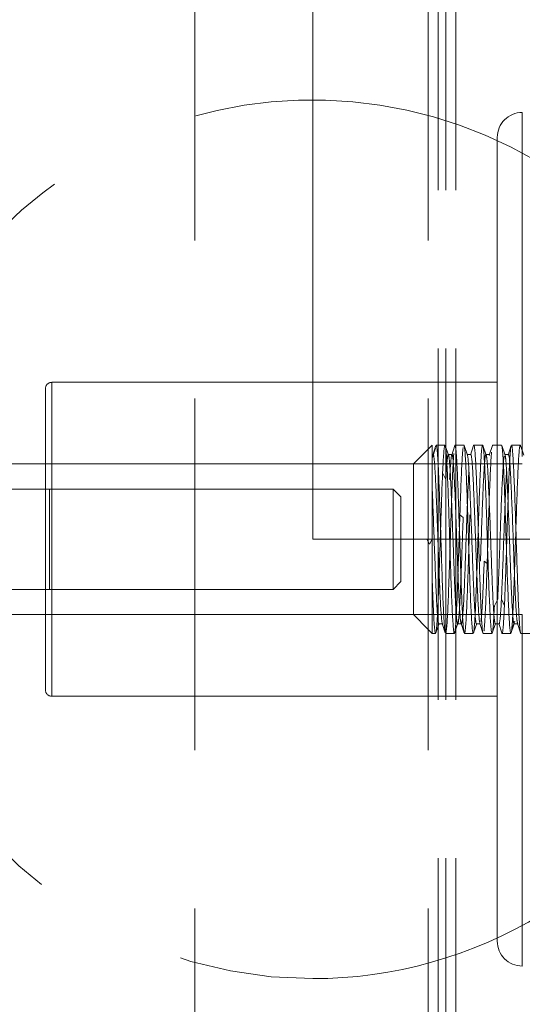
# Model space of a CAD drawing. Units: millimetres. Extents: x -210 to 210, y -148 to 148.
# Drawn here: x -53 to -47, y 86 to 97 of the extents above; entities that cross this region are included whole.
import ezdxf

# ---------------------------------------------------------------- set-up
doc = ezdxf.new("R2010")
doc.units = ezdxf.units.MM
doc.linetypes.add('Liniakreskowa', pattern=[5.8, 4, -1.8])
doc.layers.add('Wymiary', color=7, linetype='Continuous', lineweight=0)
doc.styles.add('ICTEXT4', font='isocp', dxfattribs={"bigfont": 'bigfont.shx'})
doc.dimstyles.new('ISO_1', dxfattribs={"dimtxt": 2.9845, "dimasz": 3, "dimexe": 1, "dimexo": 0, "dimgap": 0, "dimtad": 1, "dimdec": 3, "dimlfac": 7, "dimrnd": 0.001, "dimtxsty": 'ICTEXT4', "dimcen": 0.09, "dimdle": 6, "dimclrd": 7, "dimclre": 7, "dimclrt": 7, "dimadec": 1, "dimazin": 2, "dimtfac": 12, "dimtdec": 3, "dimtofl": 0, "dimtmove": 0, "dimatfit": 0, "dimfxl": 1, "dimtolj": 1, "dimarcsym": 0})

# ---------------------------------------------------------------- blocks, each defined once
blk = doc.blocks.new('*X3')
at = {"layer": 'Wymiary'}
for points in [[(-28.264, 100.951), (-29.264, 100.951), (-28.764, 103.951)], [(-29.264, 94.094), (-28.264, 94.094), (-28.764, 91.094)]]:
    blk.add_hatch(color=7, dxfattribs=at).paths.add_polyline_path(points, flags=0)
at = {"layer": 'Wymiary', "color": 7, "lineweight": 15}
for p, q in [((-36.893, 103.951), (-27.764, 103.951)), ((-28.764, 94.094), (-28.764, 100.951)), ((-49.407, 91.094), (-27.764, 91.094))]:
    blk.add_line(p, q, dxfattribs=at)
at = {"layer": 'Wymiary', "color": 7, "insert": (-30.287, 97.522), "char_height": 2.9845, "width": 7.73636, "attachment_point": 5, "rotation": 90, "style": 'ICTEXT4'}
blk.add_mtext('90', dxfattribs=at)
blk = doc.blocks.new('*X4')
at = {"layer": 'Wymiary'}
for points in [[(-46.407, 114.463), (-46.407, 113.463), (-49.407, 113.963)], [(-39.55, 113.463), (-39.55, 114.463), (-36.55, 113.963)]]:
    blk.add_hatch(color=7, dxfattribs=at).paths.add_polyline_path(points, flags=0)
at = {"layer": 'Wymiary', "color": 7, "lineweight": 15}
for p, q in [((-49.407, 91.094), (-49.407, 114.963)), ((-36.55, 103.608), (-36.55, 114.963)), ((-46.407, 113.963), (-39.55, 113.963))]:
    blk.add_line(p, q, dxfattribs=at)
at = {"layer": 'Wymiary', "color": 7, "insert": (-42.978, 115.487), "char_height": 2.9845, "width": 7.73636, "attachment_point": 5, "style": 'ICTEXT4'}
blk.add_mtext('90', dxfattribs=at)

msp = doc.modelspace()

# ---------------------------------------------------------------- linework, layer by layer
at = {"layer": 'Wymiary', "color": 7, "linetype": 'Liniakreskowa', "lineweight": 9}
for p, q in [((-50.74985, 1.69363), (-50.74985, 99.06506)), ((-48.09271, 1.69363), (-48.09271, 99.06506)), ((-48.09271, 1.69363), (-48.09271, 99.06506)), ((-47.97843, 99.06506), (-47.97843, 1.69363)), ((-47.89271, 99.06506), (-47.89271, 1.69363)), ((-47.77843, 99.06506), (-47.77843, 1.69363)), ((-47.77843, 99.06506), (-47.77843, 1.69363)), ((-47.02128, 95.95073), (-47.02128, 95.30787)), ((-47.02128, 86.23645), (-47.02128, 95.95073)), ((-47.307, 86.52216), (-47.307, 95.66502)), ((-52.44985, 89.3793), (-52.44985, 92.80787)), ((-50.74985, 92.8793), (-52.37843, 92.8793)), ((-52.37843, 92.8793), (-52.37843, 89.30787)), ((-52.37843, 91.09359), (-52.37843, 92.8793)), ((-48.09271, 92.8793), (-50.74985, 92.8793)), ((-47.97843, 92.8793), (-48.09271, 92.8793)), ((-47.89271, 92.8793), (-47.97843, 92.8793)), ((-47.77843, 92.8793), (-47.89271, 92.8793)), ((-47.307, 92.8793), (-47.77843, 92.8793)), ((-47.307, 92.8793), (-47.307, 89.30787)), ((-48.09271, 92.11872), (-48.2607, 91.95073)), ((-48.04641, 92.16502), (-48.09271, 92.11872)), ((-48.04641, 92.16502), (-48.04641, 90.60956)), ((-48.0107, 92.12851), (-48.04495, 92.02424)), ((-47.97843, 92.16502), (-48.00175, 92.16502)), ((-47.90178, 92.16502), (-47.97843, 92.16502)), ((-47.77843, 92.16502), (-47.78749, 92.16502)), ((-47.68747, 92.16502), (-47.77843, 92.16502)), ((-47.47321, 92.16502), (-47.57319, 92.16502)), ((-47.25891, 92.16502), (-47.35892, 92.16502)), ((-47.04462, 92.16502), (-47.14462, 92.16502)), ((-48.036, 92.05707), (-48.04641, 92.05707)), ((-47.82174, 92.05707), (-47.86423, 92.05707)), ((-47.60744, 92.05707), (-47.64993, 92.05707)), ((-47.39317, 92.05707), (-47.43566, 92.05707)), ((-47.17887, 92.05707), (-47.22136, 92.05707)), ((-50.74985, 91.95073), (-53.61784, 91.95073)), ((-50.74985, 91.95073), (-52.44985, 91.95073)), ((-48.2607, 91.95073), (-50.74985, 91.95073)), ((-48.2607, 91.95073), (-50.74985, 91.95073)), ((-48.2607, 91.09359), (-48.2607, 91.95073)), ((-48.09271, 91.95073), (-48.2607, 91.95073)), ((-47.97843, 91.95073), (-48.09271, 91.95073)), ((-47.89271, 91.95073), (-47.97843, 91.95073)), ((-47.77843, 91.95073), (-47.89271, 91.95073)), ((-47.307, 91.95073), (-47.77843, 91.95073)), ((-47.02128, 91.95073), (-47.307, 91.95073)), ((-47.89101, 91.77488), (-47.92855, 91.8512)), ((-52.40355, 91.66502), (-53.77902, 91.66489)), ((-52.40355, 91.66502), (-52.40355, 91.25147)), ((-50.74985, 91.66502), (-52.40355, 91.66502)), ((-48.49284, 91.66502), (-50.74985, 91.66502)), ((-48.49284, 91.66502), (-48.49284, 91.25147)), ((-48.40355, 91.57573), (-48.49284, 91.66502)), ((-48.40355, 91.57573), (-48.40355, 91.2268)), ((-47.69458, 91.34296), (-47.73212, 91.37089)), ((-52.40355, 91.25147), (-52.40355, 90.52216)), ((-48.49284, 91.25147), (-48.49284, 90.52216)), ((-48.40355, 91.2268), (-48.40355, 90.61145)), ((-52.37843, 89.30787), (-52.37843, 91.09359)), ((-48.2607, 90.23645), (-48.2607, 91.09359)), ((-48.09271, 91.06428), (-48.10963, 91.09359)), ((-48.10963, 91.09359), (-48.09271, 91.09359)), ((-48.09271, 91.09359), (-48.04641, 91.09359)), ((-48.04641, 91.09359), (-48.07802, 91.03884)), ((-48.07802, 91.03884), (-48.09271, 91.06428)), ((-47.42141, 90.81628), (-47.45566, 90.84422)), ((-48.49284, 90.52216), (-48.40355, 90.61145)), ((-48.04641, 90.60956), (-48.04641, 90.02216)), ((-54.3228, 90.52233), (-52.40355, 90.52216)), ((-52.40355, 90.52216), (-50.74985, 90.52216)), ((-50.74985, 90.52216), (-48.49284, 90.52216)), ((-47.30172, 90.4123), (-47.33927, 90.33597)), ((-47.22498, 90.33597), (-47.25923, 90.4123)), ((-53.61784, 90.23645), (-50.74985, 90.23645)), ((-52.44985, 90.23645), (-50.74985, 90.23645)), ((-50.74985, 90.23645), (-48.2607, 90.23645)), ((-50.74985, 90.23645), (-48.2607, 90.23645)), ((-48.2607, 90.23645), (-48.09271, 90.06846)), ((-48.2607, 90.23645), (-48.09271, 90.23645)), ((-48.09271, 90.23645), (-47.97843, 90.23645)), ((-47.97843, 90.23645), (-47.89271, 90.23645)), ((-47.89271, 90.23645), (-47.77843, 90.23645)), ((-47.77843, 90.23645), (-47.307, 90.23645)), ((-47.307, 90.23645), (-47.02128, 90.23645)), ((-47.97137, 90.1301), (-47.92888, 90.1301)), ((-47.75707, 90.1301), (-47.71457, 90.1301)), ((-47.5428, 90.1301), (-47.50031, 90.1301)), ((-47.3285, 90.1301), (-47.28601, 90.1301)), ((-47.11712, 90.1301), (-47.14284, 90.05867)), ((-47.10529, 90.16293), (-47.11712, 90.1301)), ((-47.11424, 90.1301), (-47.07175, 90.1301)), ((-48.09271, 90.06846), (-48.04641, 90.02216)), ((-48.04641, 90.02216), (-48.00892, 90.02216)), ((-47.89463, 90.02216), (-47.89271, 90.02216)), ((-47.89271, 90.02216), (-47.79461, 90.02216)), ((-47.68033, 90.02216), (-47.58035, 90.02216)), ((-47.46606, 90.02216), (-47.36604, 90.02216)), ((-47.25176, 90.02216), (-47.15178, 90.02216)), ((-47.0375, 90.02216), (-46.93747, 90.02216)), ((-52.37843, 89.30787), (-50.74985, 89.30787)), ((-50.74985, 89.30787), (-48.09271, 89.30787)), ((-48.09271, 89.30787), (-47.97843, 89.30787)), ((-47.97843, 89.30787), (-47.89271, 89.30787)), ((-47.89271, 89.30787), (-47.77843, 89.30787)), ((-47.77843, 89.30787), (-47.307, 89.30787)), ((-47.02128, 86.8793), (-47.02128, 86.23645))]:
    msp.add_line(p, q, dxfattribs=at)
for points in [[(-48.00527, 92.15905), (-48.03993, 92.05035)], [(-47.86073, 92.0516), (-47.89862, 92.16013)], [(-47.79092, 92.15956), (-47.82557, 92.05095)], [(-47.64648, 92.0521), (-47.6844, 92.1606)], [(-47.57657, 92.15922), (-47.6112, 92.05054)], [(-47.43215, 92.05129), (-47.47004, 92.15986)], [(-47.36236, 92.15884), (-47.39699, 92.05013)], [(-47.21794, 92.05135), (-47.25583, 92.15997)], [(-47.14798, 92.15966), (-47.18263, 92.05105)], [(-47.00356, 92.05175), (-47.04146, 92.16027)], [(-48.00565, 90.02724), (-47.9677, 90.13586)], [(-47.93261, 90.13677), (-47.898, 90.02808)], [(-47.79147, 90.02743), (-47.75358, 90.13605)], [(-47.71841, 90.13685), (-47.68379, 90.02819)], [(-47.57726, 90.02706), (-47.53937, 90.13564)], [(-47.50409, 90.13607), (-47.46944, 90.02746)], [(-47.36292, 90.02669), (-47.32501, 90.13519)], [(-47.28982, 90.13657), (-47.2552, 90.02795)], [(-47.1515, 90.02275), (-47.11379, 90.13088)], [(-47.07539, 90.13648), (-47.04088, 90.02814)]]:
    msp.add_lwpolyline(points, dxfattribs=at)
for centre, radius, start, end in [((-49.40706, 91.09358), 5, 59.587378, 174.519161), ((-47.02128, 95.66502), 0.28571, 90, 180), ((-52.37843, 92.80787), 0.07143, 90, 180), ((-49.40706, 91.09358), 5, 185.959516, 270), ((-52.37843, 89.3793), 0.07143, 180, 270), ((-49.40706, 91.09358), 5, 270, 301.382953), ((-47.02128, 86.52216), 0.28571, 180, 270)]:
    msp.add_arc(centre, radius, start, end, dxfattribs=at)
for points, knots in [([(-47.97843, 91.92333), (-47.981, 91.97455), (-47.98357, 92.01878), (-47.99135, 92.12685), (-47.99655, 92.16407), (-48.00175, 92.16444)], [0, 0, 0, 0, 0.080296071, 0.080296071, 0.242778361, 0.242778361, 0.242778361, 0.242778361]), ([(-47.79461, 90.02289), (-47.79834, 90.02277), (-47.80206, 90.04141), (-47.81397, 90.16167), (-47.82216, 90.3352), (-47.83852, 90.78054), (-47.84671, 91.05043), (-47.86308, 91.5548), (-47.87126, 91.78708), (-47.88387, 92.02817), (-47.88829, 92.09023), (-47.89271, 92.12676)], [0, 0, 0, 0, 0.24001992, 0.24001992, 0.7674797, 0.7674797, 1.29493948, 1.29493948, 1.82239926, 1.82239926, 2.10735663, 2.10735663, 2.10735663, 2.10735663]), ([(-47.78749, 92.16494), (-47.78823, 92.16498), (-47.78897, 92.16424), (-47.79013, 92.16187), (-47.79054, 92.16078), (-47.79096, 92.15944)], [0, 0, 0, 0, 0.00433619735, 0.00433619735, 0.0067611522, 0.0067611522, 0.0067611522, 0.0067611522]), ([(-47.68385, 90.02839), (-47.6864, 90.03643), (-47.68895, 90.05329), (-47.69969, 90.16167), (-47.70787, 90.3352), (-47.72424, 90.78054), (-47.73242, 91.05043), (-47.74879, 91.5548), (-47.75698, 91.78708), (-47.76958, 92.02817), (-47.774, 92.09023), (-47.77843, 92.12676)], [0, 0, 0, 0, 0.16983886, 0.16983886, 0.71533256, 0.71533256, 1.26082626, 1.26082626, 1.80631996, 1.80631996, 2.10102006, 2.10102006, 2.10102006, 2.10102006]), ([(-47.6953, 92.1363), (-47.69939, 92.10711), (-47.70348, 92.05587), (-47.71576, 91.8416), (-47.72392, 91.61975), (-47.73212, 91.37089)], [0, 0, 0, 0, 0.255475066, 0.255475066, 0.766425198, 0.766425198, 0.766425198, 0.766425198]), ([(-47.58035, 90.02242), (-47.58183, 90.0223), (-47.58332, 90.02523), (-47.59299, 90.06489), (-47.60117, 90.19383), (-47.61754, 90.58047), (-47.62573, 90.83646), (-47.6421, 91.35071), (-47.65028, 91.60672), (-47.66665, 91.99334), (-47.67483, 92.12229), (-47.68348, 92.15773), (-47.68394, 92.15931), (-47.68439, 92.16059)], [0, 0, 0, 0, 0.09176499, 0.09176499, 0.597353, 0.597353, 1.10294101, 1.10294101, 1.60852902, 1.60852902, 2.11411703, 2.11411703, 2.14244843, 2.14244843, 2.14244843, 2.14244843]), ([(-47.46944, 90.02747), (-47.4698, 90.02857), (-47.47016, 90.02986), (-47.4787, 90.06489), (-47.48689, 90.19383), (-47.50326, 90.58047), (-47.51144, 90.83646), (-47.52781, 91.35071), (-47.53599, 91.60672), (-47.55236, 91.99334), (-47.56055, 92.12229), (-47.56873, 92.15585)], [0, 0, 0, 0, 0.02305062, 0.02305062, 0.55011091, 0.55011091, 1.07717121, 1.07717121, 1.6042315, 1.6042315, 2.1312918, 2.1312918, 2.1312918, 2.1312918]), ([(-47.47321, 92.16428), (-47.47767, 92.16414), (-47.48213, 92.13708), (-47.49477, 91.98506), (-47.50296, 91.79808), (-47.51517, 91.4539), (-47.5192, 91.33037), (-47.52323, 91.20451)], [0, 0, 0, 0, 0.25731186, 0.25731186, 0.729496346, 0.729496346, 0.962025094, 0.962025094, 0.962025094, 0.962025094]), ([(-47.36604, 90.02224), (-47.37349, 90.02262), (-47.38093, 90.10119), (-47.39656, 90.40009), (-47.40474, 90.63238), (-47.42111, 91.13675), (-47.4293, 91.40662), (-47.44567, 91.85198), (-47.45385, 92.02551), (-47.46468, 92.13489), (-47.46733, 92.15205), (-47.46998, 92.15968)], [0, 0, 0, 0, 0.46007139, 0.46007139, 0.96586746, 0.96586746, 1.47166353, 1.47166353, 1.97745959, 1.97745959, 2.14110138, 2.14110138, 2.14110138, 2.14110138]), ([(-47.15146, 90.02276), (-47.15677, 90.02157), (-47.16208, 90.05882), (-47.17558, 90.24638), (-47.18376, 90.44601), (-47.20013, 90.92113), (-47.20832, 91.19452), (-47.22468, 91.68146), (-47.23287, 91.89291), (-47.24598, 92.09879), (-47.2509, 92.14572), (-47.25582, 92.15994)], [0, 0, 0, 0, 0.32700986, 0.32700986, 0.83072997, 0.83072997, 1.33445007, 1.33445007, 1.83817018, 1.83817018, 2.14109981, 2.14109981, 2.14109981, 2.14109981]), ([(-47.14801, 92.15959), (-47.14911, 92.15624), (-47.15022, 92.1512), (-47.15597, 92.11594), (-47.16062, 92.05704), (-47.16527, 91.97409)], [0, 0, 0, 0, 0.03579239, 0.03579239, 0.186472753, 0.186472753, 0.186472753, 0.186472753]), ([(-47.04088, 90.02814), (-47.04496, 90.04087), (-47.04903, 90.07599), (-47.06129, 90.24638), (-47.06948, 90.44601), (-47.08585, 90.92113), (-47.09403, 91.19452), (-47.1104, 91.68146), (-47.11858, 91.89291), (-47.13272, 92.11495), (-47.13867, 92.16402), (-47.14462, 92.16455)], [0, 0, 0, 0, 0.2523534, 0.2523534, 0.75885486, 0.75885486, 1.26535632, 1.26535632, 1.77185778, 1.77185778, 2.14013381, 2.14013381, 2.14013381, 2.14013381]), ([(-47.04462, 92.16502), (-47.05281, 92.16502), (-47.06099, 92.06867), (-47.07736, 91.72959), (-47.08555, 91.48835), (-47.09404, 91.22381), (-47.09435, 91.21416), (-47.09466, 91.2045)], [0, 0, 0, 0, 0.472303462, 0.472303462, 0.944606923, 0.944606923, 0.962452127, 0.962452127, 0.962452127, 0.962452127]), ([(-47.97843, 90.98001), (-47.98423, 91.143), (-47.99003, 91.3115), (-48.00402, 91.67493), (-48.01221, 91.85589), (-48.0256, 92.02247), (-48.0308, 92.05593), (-48.036, 92.05634)], [0, 0, 0, 0, 0.32625619, 0.32625619, 0.78629395, 0.78629395, 1.07886823, 1.07886823, 1.07886823, 1.07886823]), ([(-47.77843, 90.31337), (-47.78322, 90.39296), (-47.788, 90.49521), (-47.80098, 90.81116), (-47.80916, 91.05581), (-47.82553, 91.50729), (-47.83372, 91.71786), (-47.84599, 91.92803), (-47.85009, 91.98105), (-47.85418, 92.01468)], [0, 0, 0, 0, 0.32303754, 0.32303754, 0.87507513, 0.87507513, 1.42711273, 1.42711273, 1.70313153, 1.70313153, 1.70313153, 1.70313153]), ([(-47.77843, 91.37886), (-47.78542, 91.56702), (-47.79242, 91.73823), (-47.8035, 91.92803), (-47.8076, 91.98105), (-47.81169, 92.01468)], [0, 0, 0, 0, 0.401740857, 0.401740857, 0.636776236, 0.636776236, 0.636776236, 0.636776236]), ([(-47.5428, 90.13043), (-47.54429, 90.13028), (-47.54577, 90.13289), (-47.55544, 90.16839), (-47.56363, 90.28527), (-47.58, 90.63136), (-47.58818, 90.86343), (-47.60455, 91.32375), (-47.61273, 91.55582), (-47.6291, 91.9019), (-47.63729, 92.01879), (-47.6458, 92.05002), (-47.64612, 92.05108), (-47.64645, 92.052)], [0, 0, 0, 0, 0.08283157, 0.08283157, 0.53915496, 0.53915496, 0.99547834, 0.99547834, 1.45180172, 1.45180172, 1.90812511, 1.90812511, 1.92622789, 1.92622789, 1.92622789, 1.92622789]), ([(-47.50413, 90.13618), (-47.50434, 90.13684), (-47.50456, 90.13756), (-47.51295, 90.16839), (-47.52114, 90.28527), (-47.53751, 90.63136), (-47.54569, 90.86343), (-47.56206, 91.32375), (-47.57024, 91.55582), (-47.58661, 91.9019), (-47.5948, 92.01879), (-47.60447, 92.05428), (-47.60595, 92.05689), (-47.60744, 92.05675)], [0, 0, 0, 0, 0.0118824, 0.0118824, 0.4694412, 0.4694412, 0.92699999, 0.92699999, 1.38455879, 1.38455879, 1.84211758, 1.84211758, 1.92517061, 1.92517061, 1.92517061, 1.92517061]), ([(-47.43566, 92.05614), (-47.44012, 92.05598), (-47.44458, 92.03173), (-47.44985, 91.9751), (-47.45065, 91.96569), (-47.45145, 91.95554)], [0, 0, 0, 0, 0.086707669, 0.086707669, 0.102299005, 0.102299005, 0.102299005, 0.102299005]), ([(-47.33855, 90.1725), (-47.34264, 90.20612), (-47.34674, 90.25915), (-47.35901, 90.46932), (-47.3672, 90.67989), (-47.38357, 91.13136), (-47.39175, 91.376), (-47.40812, 91.77466), (-47.41631, 91.93196), (-47.42449, 92.00594)], [0, 0, 0, 0, 0.2622365, 0.2622365, 0.78670949, 0.78670949, 1.31118248, 1.31118248, 1.83565547, 1.83565547, 1.83565547, 1.83565547]), ([(-47.3723, 92.08346), (-47.38049, 91.98506), (-47.38867, 91.79808), (-47.39729, 91.55523), (-47.39773, 91.54287), (-47.39816, 91.5304)], [0, 0, 0, 0, 0.525773526, 0.525773526, 0.553687708, 0.553687708, 0.553687708, 0.553687708]), ([(-47.12833, 90.21153), (-47.12884, 90.21721), (-47.12934, 90.22319), (-47.13803, 90.33128), (-47.14622, 90.51223), (-47.16259, 90.93752), (-47.17077, 91.18536), (-47.18714, 91.62122), (-47.19532, 91.81291), (-47.2076, 91.98553), (-47.21169, 92.0244), (-47.21578, 92.04327)], [0, 0, 0, 0, 0.03172951, 0.03172951, 0.54670958, 0.54670958, 1.06168964, 1.06168964, 1.57666971, 1.57666971, 1.83415974, 1.83415974, 1.83415974, 1.83415974]), ([(-47.08736, 90.22946), (-47.09554, 90.33128), (-47.10373, 90.51223), (-47.1201, 90.93752), (-47.12828, 91.18536), (-47.14465, 91.62122), (-47.15283, 91.81291), (-47.16697, 92.01167), (-47.17292, 92.05585), (-47.17887, 92.05648)], [0, 0, 0, 0, 0.49107487, 0.49107487, 0.98214974, 0.98214974, 1.47322462, 1.47322462, 1.83027382, 1.83027382, 1.83027382, 1.83027382]), ([(-47.89801, 90.02811), (-47.90283, 90.04331), (-47.90766, 90.08991), (-47.92067, 90.29426), (-47.92885, 90.5057), (-47.94522, 90.99267), (-47.95341, 91.26606), (-47.9672, 91.6665), (-47.97281, 91.81157), (-47.97843, 91.92333)], [0, 0, 0, 0, 0.34154766, 0.34154766, 0.92083155, 0.92083155, 1.50011545, 1.50011545, 1.89734096, 1.89734096, 1.89734096, 1.89734096]), ([(-47.45145, 91.95554), (-47.45883, 91.86209), (-47.46621, 91.70596), (-47.48178, 91.31326), (-47.48995, 91.06716), (-47.49815, 90.84422)], [0, 0, 0, 0, 0.52752303, 0.52752303, 1.11234554, 1.11234554, 1.11234554, 1.11234554]), ([(-47.23721, 91.95437), (-47.24234, 91.88897), (-47.24748, 91.79472), (-47.2608, 91.49752), (-47.26898, 91.26029), (-47.28177, 90.90153), (-47.28636, 90.77387), (-47.29095, 90.65783)], [0, 0, 0, 0, 0.37200136, 0.37200136, 0.96474381, 0.96474381, 1.2977051, 1.2977051, 1.2977051, 1.2977051]), ([(-47.20017, 91.87438), (-47.20349, 91.81963), (-47.20681, 91.75412), (-47.21278, 91.62095), (-47.21543, 91.55605), (-47.21808, 91.48753)], [0, 0, 0, 0, 0.215200471, 0.215200471, 0.387270928, 0.387270928, 0.387270928, 0.387270928]), ([(-47.16527, 91.97409), (-47.1688, 91.91098), (-47.17234, 91.83397), (-47.17854, 91.67946), (-47.1812, 91.60697), (-47.18386, 91.53053)], [0, 0, 0, 0, 0.253234732, 0.253234732, 0.443947948, 0.443947948, 0.443947948, 0.443947948]), ([(-47.97843, 90.1516), (-47.98202, 90.17242), (-47.98562, 90.20858), (-47.99741, 90.37426), (-48.00559, 90.56594), (-48.02196, 91.00184), (-48.03015, 91.24966), (-48.04098, 91.53127), (-48.04364, 91.59691), (-48.04629, 91.65759)], [0, 0, 0, 0, 0.23985593, 0.23985593, 0.78533546, 0.78533546, 1.33081498, 1.33081498, 1.50774797, 1.50774797, 1.50774797, 1.50774797]), ([(-47.82679, 91.5284), (-47.8308, 91.41331), (-47.83481, 91.28942), (-47.84076, 91.10274), (-47.84271, 91.04152), (-47.84465, 90.98085)], [0, 0, 0, 0, 0.369046827, 0.369046827, 0.54784363, 0.54784363, 0.54784363, 0.54784363]), ([(-47.21808, 91.48753), (-47.22361, 91.34457), (-47.22915, 91.18586), (-47.24286, 90.80085), (-47.25103, 90.57551), (-47.25923, 90.4123)], [0, 0, 0, 0, 0.43399027, 0.43399027, 1.07601688, 1.07601688, 1.07601688, 1.07601688]), ([(-47.18386, 91.53053), (-47.18939, 91.37206), (-47.19491, 91.19661), (-47.20087, 91.00961), (-47.20132, 90.99574), (-47.20176, 90.9819)], [0, 0, 0, 0, 0.508130118, 0.508130118, 0.54893013, 0.54893013, 0.54893013, 0.54893013]), ([(-47.71833, 90.13658), (-47.7208, 90.144), (-47.72327, 90.15886), (-47.73393, 90.25522), (-47.74212, 90.41253), (-47.75849, 90.81116), (-47.76667, 91.05581), (-47.77605, 91.31437), (-47.77724, 91.34686), (-47.77843, 91.37886)], [0, 0, 0, 0, 0.15369437, 0.15369437, 0.6619962, 0.6619962, 1.17029803, 1.17029803, 1.24418523, 1.24418523, 1.24418523, 1.24418523]), ([(-47.69458, 91.34296), (-47.70278, 91.12002), (-47.71095, 90.87392), (-47.71925, 90.66438), (-47.71938, 90.66132), (-47.7195, 90.65827)], [0, 0, 0, 0, 0.675109165, 0.675109165, 0.685138752, 0.685138752, 0.685138752, 0.685138752]), ([(-47.65209, 91.34296), (-47.66029, 91.12002), (-47.66846, 90.87392), (-47.68483, 90.46098), (-47.69301, 90.29152), (-47.70566, 90.15545), (-47.71012, 90.1312), (-47.71457, 90.13103)], [0, 0, 0, 0, 0.47728528, 0.47728528, 0.95457055, 0.95457055, 1.21463986, 1.21463986, 1.21463986, 1.21463986]), ([(-47.95178, 91.20527), (-47.95222, 91.19143), (-47.95266, 91.17756), (-47.95811, 91.00671), (-47.96312, 90.84781), (-47.96813, 90.70139)], [0, 0, 0, 0, 0.041003787, 0.041003787, 0.50415002, 0.50415002, 0.50415002, 0.50415002]), ([(-47.93263, 90.13681), (-47.93733, 90.15161), (-47.94203, 90.19307), (-47.95492, 90.37426), (-47.9631, 90.56594), (-47.97367, 90.84727), (-47.97605, 90.91317), (-47.97843, 90.98001)], [0, 0, 0, 0, 0.260206568, 0.260206568, 0.713109694, 0.713109694, 0.844816475, 0.844816475, 0.844816475, 0.844816475]), ([(-47.84465, 90.98085), (-47.85089, 90.78603), (-47.85713, 90.5969), (-47.87156, 90.23735), (-47.87974, 90.09291), (-47.88952, 90.03298), (-47.89112, 90.0268), (-47.89271, 90.02414)], [0, 0, 0, 0, 0.37341702, 0.37341702, 0.86312357, 0.86312357, 0.958516288, 0.958516288, 0.958516288, 0.958516288]), ([(-47.63031, 90.98267), (-47.63434, 90.85681), (-47.63836, 90.73327), (-47.65058, 90.3891), (-47.65876, 90.20211), (-47.67141, 90.0501), (-47.67587, 90.02304), (-47.68033, 90.02289)], [0, 0, 0, 0, 0.23252796, 0.23252796, 0.704710253, 0.704710253, 0.962026578, 0.962026578, 0.962026578, 0.962026578]), ([(-47.45566, 90.84422), (-47.46386, 90.62128), (-47.47203, 90.42038), (-47.48233, 90.25947), (-47.48444, 90.23122), (-47.48655, 90.20801)], [0, 0, 0, 0, 0.506316974, 0.506316974, 0.637006125, 0.637006125, 0.637006125, 0.637006125]), ([(-47.42141, 90.81628), (-47.42961, 90.56742), (-47.43778, 90.34558), (-47.45006, 90.1313), (-47.45415, 90.08006), (-47.45824, 90.05087)], [0, 0, 0, 0, 0.510951968, 0.510951968, 0.766427952, 0.766427952, 0.766427952, 0.766427952]), ([(-47.96813, 90.70139), (-47.97131, 90.60845), (-47.97448, 90.52055), (-47.97792, 90.43499), (-47.97817, 90.42869), (-47.97843, 90.42245)], [0, 0, 0, 0, 0.258390524, 0.258390524, 0.279132427, 0.279132427, 0.279132427, 0.279132427]), ([(-47.75383, 90.70151), (-47.75478, 90.67376), (-47.75573, 90.64646), (-47.76209, 90.46734), (-47.76749, 90.33402), (-47.7729, 90.23271)], [0, 0, 0, 0, 0.070067672, 0.070067672, 0.469198859, 0.469198859, 0.469198859, 0.469198859]), ([(-47.11107, 90.69869), (-47.11348, 90.62845), (-47.11588, 90.56113), (-47.12222, 90.39545), (-47.12616, 90.3052), (-47.1301, 90.23183)], [0, 0, 0, 0, 0.177084403, 0.177084403, 0.467253535, 0.467253535, 0.467253535, 0.467253535]), ([(-48.00892, 90.02262), (-48.01487, 90.02316), (-48.02082, 90.07223), (-48.03334, 90.26899), (-48.03992, 90.42577), (-48.04649, 90.60969)], [0, 0, 0, 0, 0.279795483, 0.279795483, 0.588952519, 0.588952519, 0.588952519, 0.588952519]), ([(-47.75707, 90.13103), (-47.76079, 90.1309), (-47.76451, 90.14756), (-47.77164, 90.21192), (-47.77503, 90.25695), (-47.77843, 90.31337)], [0, 0, 0, 0, 0.096441951, 0.096441951, 0.184348091, 0.184348091, 0.184348091, 0.184348091]), ([(-47.7729, 90.23271), (-47.77568, 90.18068), (-47.77846, 90.1371), (-47.78463, 90.06287), (-47.78803, 90.03744), (-47.79142, 90.02757)], [0, 0, 0, 0, 0.092712241, 0.092712241, 0.206152069, 0.206152069, 0.206152069, 0.206152069]), ([(-47.55867, 90.23135), (-47.55919, 90.22149), (-47.55972, 90.21195), (-47.56591, 90.10398), (-47.57157, 90.04382), (-47.57722, 90.02716)], [0, 0, 0, 0, 0.017516477, 0.017516477, 0.205165574, 0.205165574, 0.205165574, 0.205165574])]:
    msp.add_open_spline(points, degree=3, knots=knots, dxfattribs=at)
for points in [[(-47.904, 92.16272), (-47.91218, 92.14591), (-47.92035, 92.03338), (-47.92855, 91.8512)], [(-47.89271, 92.12676), (-47.89466, 92.14289), (-47.89662, 92.15404), (-47.89857, 92.15996)], [(-47.77843, 92.12676), (-47.78145, 92.15173), (-47.78447, 92.16478), (-47.78749, 92.16494)], [(-47.68439, 92.16059), (-47.68542, 92.16347), (-47.68645, 92.16484), (-47.68747, 92.16476)], [(-47.57319, 92.16476), (-47.57433, 92.16466), (-47.57547, 92.16277), (-47.57661, 92.15911)], [(-47.56873, 92.15585), (-47.57022, 92.16194), (-47.5717, 92.16488), (-47.57319, 92.16476)], [(-47.46998, 92.15968), (-47.47106, 92.16279), (-47.47213, 92.16432), (-47.47321, 92.16428)], [(-47.35892, 92.16428), (-47.36009, 92.16425), (-47.36125, 92.16237), (-47.36242, 92.15866)], [(-47.25582, 92.15994), (-47.25685, 92.16292), (-47.25788, 92.16446), (-47.25891, 92.16455)], [(-47.0414, 92.16008), (-47.04248, 92.16336), (-47.04355, 92.16502), (-47.04462, 92.16502)], [(-47.86645, 92.05501), (-47.87096, 92.04673), (-47.87545, 92.01216), (-47.87996, 91.95556)], [(-47.86082, 92.05185), (-47.86196, 92.05518), (-47.8631, 92.0569), (-47.86423, 92.05697)], [(-47.85418, 92.01468), (-47.85639, 92.03287), (-47.85861, 92.04539), (-47.86082, 92.05185)], [(-47.82536, 92.0516), (-47.83308, 92.02816), (-47.84078, 91.92879), (-47.84852, 91.77488)], [(-47.81169, 92.01468), (-47.81504, 92.04223), (-47.81839, 92.05676), (-47.82174, 92.05697)], [(-47.80198, 92.06897), (-47.80607, 92.01597), (-47.81017, 91.94229), (-47.81427, 91.8512)], [(-47.43224, 92.05154), (-47.43338, 92.05465), (-47.43452, 92.05618), (-47.43566, 92.05614)], [(-47.42449, 92.00594), (-47.42707, 92.0293), (-47.42966, 92.04448), (-47.43224, 92.05154)], [(-47.39317, 92.05614), (-47.39439, 92.0561), (-47.39562, 92.05424), (-47.39684, 92.0506)], [(-47.22806, 92.03856), (-47.23111, 92.02184), (-47.23416, 91.99319), (-47.23721, 91.95437)], [(-47.21793, 92.05133), (-47.21907, 92.05463), (-47.22022, 92.05636), (-47.22136, 92.05648)], [(-47.21578, 92.04327), (-47.2165, 92.04657), (-47.21722, 92.04926), (-47.21793, 92.05133)], [(-47.87996, 91.95556), (-47.88364, 91.90929), (-47.88732, 91.84829), (-47.89101, 91.77488)], [(-47.92855, 91.8512), (-47.93631, 91.6789), (-47.94404, 91.44698), (-47.95178, 91.20527)], [(-47.81427, 91.8512), (-47.81845, 91.75832), (-47.82262, 91.64812), (-47.82679, 91.5284)], [(-47.62891, 91.87258), (-47.63481, 91.77461), (-47.6407, 91.64015), (-47.6466, 91.48834)], [(-47.6466, 91.48834), (-47.64843, 91.44135), (-47.65026, 91.3927), (-47.65209, 91.34296)], [(-47.39816, 91.5304), (-47.40413, 91.35913), (-47.41009, 91.1678), (-47.41606, 90.98123)], [(-47.73212, 91.37089), (-47.73391, 91.31677), (-47.73569, 91.26157), (-47.73747, 91.20595)], [(-47.61784, 91.37089), (-47.622, 91.24459), (-47.62616, 91.11239), (-47.63031, 90.98267)], [(-47.73747, 91.20595), (-47.74293, 91.03546), (-47.74838, 90.861), (-47.75383, 90.70151)], [(-47.52323, 91.20451), (-47.52738, 91.07479), (-47.53153, 90.94259), (-47.5357, 90.81628)], [(-47.09466, 91.2045), (-47.10013, 91.03356), (-47.1056, 90.85858), (-47.11107, 90.69869)], [(-47.41606, 90.98123), (-47.41785, 90.92561), (-47.41963, 90.8704), (-47.42141, 90.81628)], [(-47.20176, 90.9819), (-47.2095, 90.74018), (-47.21723, 90.50828), (-47.22498, 90.33597)], [(-47.5357, 90.81628), (-47.54337, 90.58348), (-47.55101, 90.37432), (-47.55867, 90.23135)], [(-47.7195, 90.65827), (-47.72499, 90.5205), (-47.73048, 90.39968), (-47.73597, 90.30921)], [(-47.29095, 90.65783), (-47.29454, 90.56729), (-47.29813, 90.48383), (-47.30172, 90.4123)], [(-47.97843, 90.42245), (-47.98137, 90.35049), (-47.98431, 90.28637), (-47.98725, 90.23169)], [(-47.73597, 90.30921), (-47.73854, 90.26684), (-47.74111, 90.23112), (-47.74369, 90.20344)], [(-47.33927, 90.33597), (-47.34716, 90.16068), (-47.35502, 90.04987), (-47.36289, 90.02677)], [(-47.25923, 90.4123), (-47.26743, 90.24909), (-47.2756, 90.14722), (-47.28379, 90.13216)], [(-47.22498, 90.33597), (-47.23318, 90.15379), (-47.24135, 90.04127), (-47.24954, 90.02445)], [(-47.98725, 90.23169), (-47.99224, 90.13892), (-47.99723, 90.07332), (-48.00221, 90.04275)], [(-47.74369, 90.20344), (-47.74704, 90.16738), (-47.75039, 90.14472), (-47.75374, 90.13562)], [(-47.48655, 90.20801), (-47.48853, 90.18625), (-47.49051, 90.16891), (-47.49249, 90.15618)], [(-47.1301, 90.23183), (-47.13434, 90.15274), (-47.13859, 90.09326), (-47.14284, 90.05867)], [(-47.11387, 90.13086), (-47.1187, 90.12981), (-47.12351, 90.15716), (-47.12833, 90.21153)], [(-47.07524, 90.13604), (-47.07928, 90.14775), (-47.08331, 90.17917), (-47.08736, 90.22946)], [(-47.97137, 90.1307), (-47.97372, 90.13094), (-47.97607, 90.138), (-47.97843, 90.1516)], [(-47.92888, 90.1307), (-47.93013, 90.13083), (-47.93138, 90.13288), (-47.93263, 90.13681)], [(-47.75374, 90.13562), (-47.75485, 90.1326), (-47.75596, 90.13108), (-47.75707, 90.13103)], [(-47.71457, 90.13103), (-47.71582, 90.13099), (-47.71707, 90.13284), (-47.71833, 90.13658)], [(-47.50031, 90.13043), (-47.50158, 90.1303), (-47.50286, 90.1322), (-47.50413, 90.13618)], [(-47.3285, 90.1302), (-47.33185, 90.13042), (-47.3352, 90.14495), (-47.33855, 90.1725)], [(-47.07175, 90.13083), (-47.07291, 90.13093), (-47.07407, 90.13267), (-47.07524, 90.13604)], [(-47.89271, 90.02414), (-47.89335, 90.02307), (-47.89399, 90.02257), (-47.89463, 90.02262)], [(-47.79142, 90.02757), (-47.79249, 90.02449), (-47.79355, 90.02293), (-47.79461, 90.02289)], [(-47.46606, 90.02242), (-47.46719, 90.02232), (-47.46832, 90.024), (-47.46944, 90.02747)], [(-47.25176, 90.02224), (-47.25292, 90.0223), (-47.25409, 90.02428), (-47.25526, 90.02814)], [(-47.0375, 90.02274), (-47.03863, 90.02282), (-47.03975, 90.02462), (-47.04088, 90.02814)]]:
    msp.add_open_spline(points, degree=3, dxfattribs=at)

# ---------------------------------------------------------------- dimensions: what is measured, and where the dimension line sits
at = {"layer": 'Wymiary'}
dim = msp.add_linear_dim(base=(-36.54985, 113.96326), p1=(-49.40706, 91.09358), p2=(-36.54985, 103.60793), text='90', dimstyle='ISO_1', override={"dimsah": 1, "dimtzin": 0}, dxfattribs=at)
dim.commit()
dim.dimension.update_dxf_attribs({"geometry": '*X4', "text_midpoint": (-42.97846, 113.96326), "dimtype": 160})
dim = msp.add_linear_dim(base=(-28.76377, 103.95078), p1=(-49.40706, 91.09358), p2=(-36.89271, 103.95078), angle=270, text='90', dimstyle='ISO_1', override={"dimsah": 1, "dimtzin": 0}, dxfattribs=at)
dim.commit()
dim.dimension.update_dxf_attribs({"geometry": '*X3', "text_midpoint": (-28.76377, 97.52218), "dimtype": 160})

doc.saveas('drawing.dxf')
